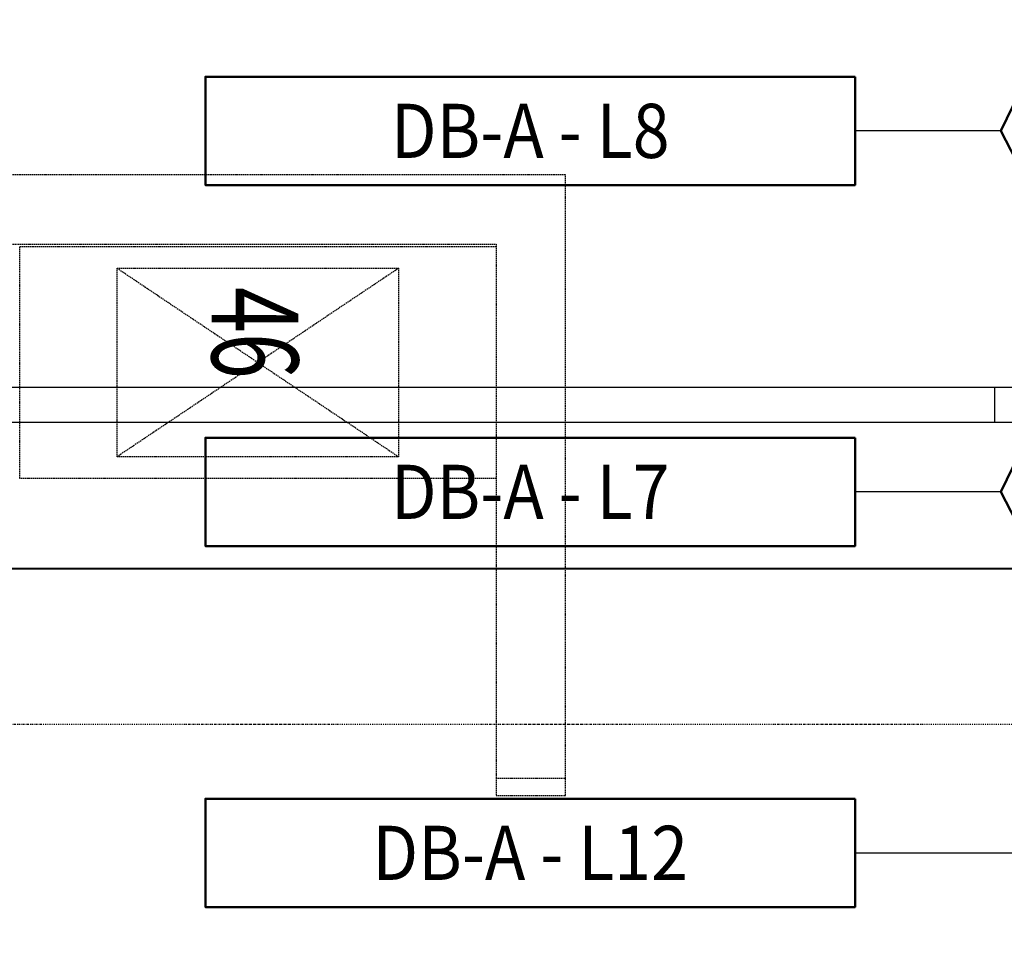
# Model space of a CAD drawing. Extents: x -15746 to 53104, y -6860 to 47381.
# Drawn here: x 5355 to 7628, y 13084 to 15215 of the extents above; entities that cross this region are included whole.
import ezdxf
from ezdxf.enums import TextEntityAlignment as Align

# ---------------------------------------------------------------- set-up
doc = ezdxf.new("R2010")
doc.units = 0
doc.linetypes.add('X-2933-C$0$EDG-1DOT-2', pattern=[5, 2, -1.4, 0.2, -1.4])
doc.linetypes.add('X-2933-C$0$EDG-DASH-3', pattern=[4.5, 3, -1.5])
for name, color, linetype in [('LIT-CIRC', 6, 'CONTINUOUS'), ('SYM-050', 6, 'CONTINUOUS'), ('SYM-ATT', 2, 'CONTINUOUS'), ('SYM-TEXT', 7, 'CONTINUOUS'), ('X-2933-C$0$G-ANNO-TEXT-1', 31, 'CONTINUOUS'), ('X-2933-C$0$Q-CASE-3', 31, 'X-2933-C$0$EDG-DASH-3'), ('X-2933-C$0$Q-CASE-4', 31, 'X-2933-C$0$EDG-DASH-3'), ('X-2933-C$0$Q-SPCQ', 31, 'X-2933-C$0$EDG-DASH-3'), ('X-2933-C$0$Q-SPCQ-2', 31, 'X-2933-C$0$EDG-DASH-3'), ('X-2933-C$0$Q-SPCQ-HDLN', 31, 'X-2933-C$0$EDG-DASH-3'), ('X-2933-C$0$RCP-LINES 27-02-24', 11, 'CONTINUOUS'), ('X-2933-C$0$S-GRID-1', 133, 'X-2933-C$0$EDG-1DOT-2'), ('X-XREF', 7, 'CONTINUOUS')]:
    doc.layers.add(name, color=color, linetype=linetype)
doc.styles.add('EDG', font='edg.shx', dxfattribs={"width": 0.9})
doc.styles.add('X-2933-C$0$EDG', font='edg.shx', dxfattribs={"width": 0.9})

# ---------------------------------------------------------------- blocks, each defined once
blk = doc.blocks.new('X-2933-C')
at = {"layer": 'X-2933-C$0$Q-CASE-3'}
for p, q in [((-14857.4, 6614.8), (-14857.4, 3942)), ((-13465.3, 6614.8), (-14857.4, 6614.8)), ((-13465.3, 6454.8), (-13465.3, 6614.8)), ((-14697.4, 3965.6), (-14697.4, 6454.8)), ((-14697.4, 6454.8), (-13465.3, 6454.8))]:
    blk.add_line(p, q, dxfattribs=at)
at = {"layer": 'X-2933-C$0$Q-CASE-4'}
for p, q in [((-13425.3, 6614.8), (-13465.3, 6614.8)), ((-13425.3, 6454.8), (-13425.3, 6614.8)), ((-13465.3, 6454.8), (-13425.3, 6454.8))]:
    blk.add_line(p, q, dxfattribs=at)
at = {"layer": 'X-2933-C$0$Q-SPCQ'}
for p, q in [((-14692, 5354.8), (-14692, 6454.8)), ((-14157, 6454.8), (-14157, 5354.8))]:
    blk.add_line(p, q, dxfattribs=at)
at = {"layer": 'X-2933-C$0$Q-SPCQ-2'}
for p, q in [((-14642, 5579.8), (-14207, 6229.8)), ((-14642, 6229.8), (-14207, 5579.8)), ((-14642, 6229.8), (-14207, 6229.8)), ((-14642, 5579.8), (-14642, 6229.8)), ((-14207, 6229.8), (-14207, 5579.8)), ((-14207, 5579.8), (-14642, 5579.8))]:
    blk.add_line(p, q, dxfattribs=at)
at = {"layer": 'X-2933-C$0$Q-SPCQ-HDLN'}
blk.add_line((-14157, 5354.8), (-14692, 5354.8), dxfattribs=at)
at = {"layer": 'X-2933-C$0$RCP-LINES 27-02-24'}
for p, q in [((-14367, 8062.9), (-14367, 3545.5)), ((-14287, 1086.8), (-14287, 8062.9)), ((-13949, 8062.9), (-13949, 1086.8)), ((-13948, 3453.7), (-13948, 8062.9)), ((-14367, 7606), (-14287, 7606))]:
    blk.add_line(p, q, dxfattribs=at)
at = {"layer": 'X-2933-C$0$S-GRID-1'}
blk.add_line((-13590, -14946.1), (-13590, 25200.4), dxfattribs=at)
at = {"layer": 'X-2933-C$0$G-ANNO-TEXT-1', "style": 'X-2933-C$0$EDG', "width": 0.7}
blk.add_text('46', height=200, dxfattribs=at).set_placement((-14598.8, 5798.3))
blk = doc.blocks.new('REF-CIRC')
at = {"layer": 'SYM-050', "color": 0, "linetype": 'ByBlock', "lineweight": 50}
blk.add_lwpolyline([(-1500, 250), (1500, 250), (1500, -250), (-1500, -250)], close=True, dxfattribs=at)
at = {"layer": 'SYM-ATT', "linetype": 'ByBlock', "lineweight": 50, "style": 'EDG', "width": 0.9}
for tag, height, p in [('EQUIP', 200, (0, 450)), ('CHAN', 250, (0, 0))]:
    blk.add_attdef(tag, text='', height=height, dxfattribs=at).set_placement(p, align=Align.MIDDLE_CENTER)
at = {"layer": 'SYM-ATT', "color": 255, "linetype": 'ByBlock', "lineweight": 50, "style": 'EDG', "width": 0.9}
for tag, flags in [('TYPE', 3), ('RATING', 3), ('MOUNT', 3), ('NAME', 3), ('ID', 9)]:
    blk.add_attdef(tag, (0, 0), '', height=200, dxfattribs=dict(at, flags=flags))
at = {"layer": 'SYM-TEXT', "color": 255, "linetype": 'ByBlock', "lineweight": 50, "style": 'EDG', "width": 0.9, "flags": 3}
blk.add_attdef('TEXT', (0, 0), '', height=200, dxfattribs=at)
blk = doc.blocks.new('REF-CHAN')
at = {"layer": 'SYM-050', "color": 0, "linetype": 'ByBlock', "lineweight": 50}
blk.add_lwpolyline([(-300, 500), (300, 500), (550, 0), (300, -500), (-300, -500), (-550, 0)], close=True, dxfattribs=at)
at = {"layer": 'SYM-ATT', "linetype": 'ByBlock', "lineweight": 50, "style": 'EDG', "width": 0.9}
blk.add_attdef('EQUIP', (650, 100), '', height=200, dxfattribs=at)
at = {"layer": 'SYM-ATT', "color": 255, "linetype": 'ByBlock', "lineweight": 50, "style": 'EDG', "width": 0.9}
for tag, flags in [('TYPE', 3), ('RATING', 3), ('MOUNT', 3), ('NAME', 3), ('ID', 9)]:
    blk.add_attdef(tag, (0, 0), '', height=200, dxfattribs=dict(at, flags=flags))
at = {"layer": 'SYM-ATT', "linetype": 'ByBlock', "lineweight": 50, "style": 'EDG', "width": 0.9}
blk.add_attdef('CHAN', text='', height=250, dxfattribs=at).set_placement((0, 0), align=Align.MIDDLE_CENTER)
at = {"layer": 'SYM-TEXT', "color": 255, "linetype": 'ByBlock', "lineweight": 50, "style": 'EDG', "width": 0.9, "flags": 3}
blk.add_attdef('TEXT', (0, 0), '', height=200, dxfattribs=at)

msp = doc.modelspace()

# ---------------------------------------------------------------- linework, layer by layer
at = {"layer": 'LIT-CIRC'}
for points in [[(7620.7, 14958.9), (7283.7, 14958.9)], [(7620.7, 14125.9), (7283.7, 14125.9)], [(7283.7, 13292.9), (8503.5, 13292.9), (8503.5, 12388.7), (9111.2, 12388.7)]]:
    msp.add_lwpolyline(points, dxfattribs=at)

# ---------------------------------------------------------------- block references
ref = msp.add_blockref('REF-CHAN', (7895.6, 14962.2), dxfattribs=dict(at, xscale=-0.5, yscale=0.5, zscale=0.5, rotation=0.6788880278105315))
ref.add_attrib('CHAN', '26', dxfattribs={"layer": 'SYM-ATT', "linetype": 'ByBlock', "lineweight": 50, "height": 125, "rotation": 0.6789, "style": 'EDG', "width": 0.9}).set_placement((7895.6, 14962.2), align=Align.MIDDLE_CENTER)
ref = msp.add_blockref('REF-CIRC', (6533.7, 14958.9), dxfattribs=dict(at, xscale=-0.5, yscale=0.5, zscale=0.5))
ref.add_attrib('CHAN', 'DB-A - L8', dxfattribs={"layer": 'SYM-ATT', "linetype": 'ByBlock', "lineweight": 50, "height": 125, "style": 'EDG', "width": 0.9}).set_placement((6533.7, 14958.9), align=Align.MIDDLE_CENTER)
ref = msp.add_blockref('REF-CHAN', (7895.6, 14129.2), dxfattribs=dict(at, xscale=-0.5, yscale=0.5, zscale=0.5, rotation=0.6788880278105315))
ref.add_attrib('CHAN', '24', dxfattribs={"layer": 'SYM-ATT', "linetype": 'ByBlock', "lineweight": 50, "height": 125, "rotation": 0.6789, "style": 'EDG', "width": 0.9}).set_placement((7895.6, 14129.2), align=Align.MIDDLE_CENTER)
ref = msp.add_blockref('REF-CIRC', (6533.7, 14125.9), dxfattribs=dict(at, xscale=-0.5, yscale=0.5, zscale=0.5))
ref.add_attrib('CHAN', 'DB-A - L7', dxfattribs={"layer": 'SYM-ATT', "linetype": 'ByBlock', "lineweight": 50, "height": 125, "style": 'EDG', "width": 0.9}).set_placement((6533.7, 14125.9), align=Align.MIDDLE_CENTER)
ref = msp.add_blockref('REF-CIRC', (6533.7, 13292.9), dxfattribs=dict(at, xscale=-0.5, yscale=0.5, zscale=0.5))
ref.add_attrib('CHAN', 'DB-A - L12', dxfattribs={"layer": 'SYM-ATT', "linetype": 'ByBlock', "lineweight": 50, "height": 125, "style": 'EDG', "width": 0.9}).set_placement((6533.7, 13292.9), align=Align.MIDDLE_CENTER)
at = {"layer": 'X-XREF', "rotation": 270}
msp.add_blockref('X-2933-C', (0, 0), dxfattribs=at)

doc.saveas('drawing.dxf')
